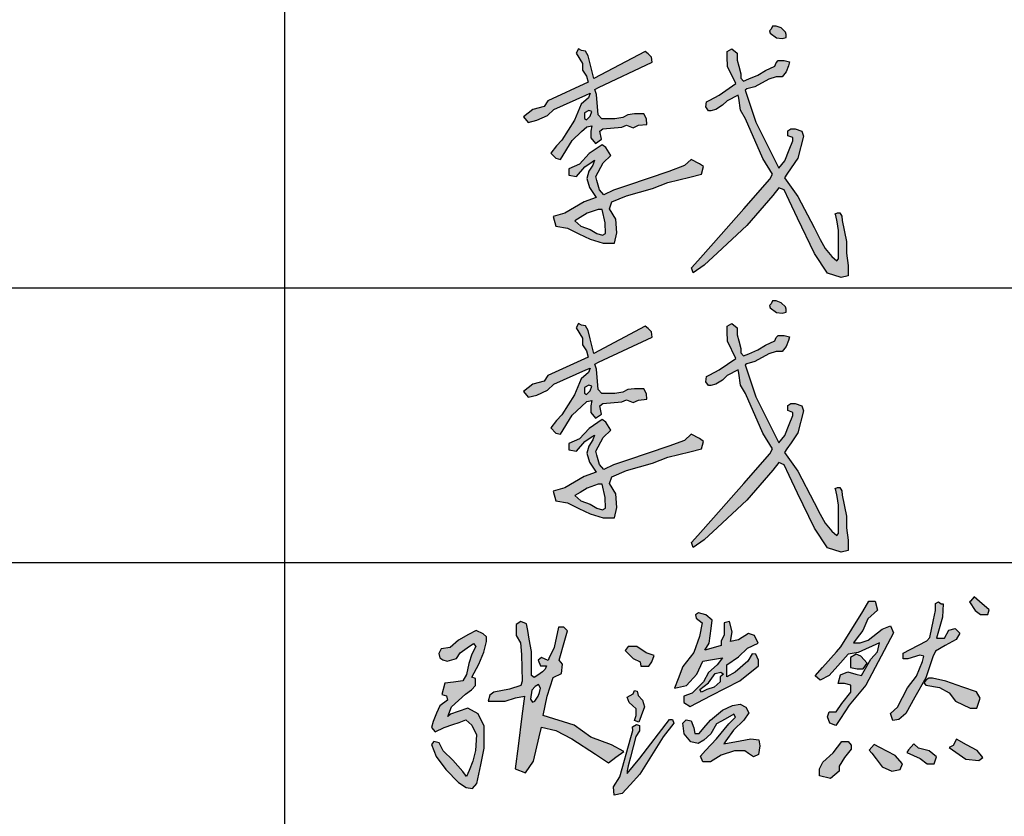
# Model space of a CAD drawing. Extents: x 339240 to 428340, y 256756 to 681278.
# Drawn here: x 409417 to 412104, y 392147 to 394322 of the extents above; entities that cross this region are included whole.
import ezdxf

# ---------------------------------------------------------------- set-up
doc = ezdxf.new("R2010")
doc.units = 0
doc.header["$LTSCALE"] = 1000
doc.layers.add('BASE-DIM', color=3, linetype='Continuous', lineweight=25)
doc.layers.add('PUB_TITLE', color=4, linetype='Continuous')
doc.layers.add('VC', color=140, linetype='Continuous')

# ---------------------------------------------------------------- blocks, each defined once
blk = doc.blocks.new('erwr')
at = {"layer": 'VC'}
h = blk.add_hatch(color=256, dxfattribs=at)
h.dxf.hatch_style = 1
h.paths.add_polyline_path([(-144911.6, 172808.5), (-144897.2, 172796.5), (-144897.2, 172777.3), (-144892.7, 172760.5), (-144887.3, 172739.9), (-144887.3, 172727.9), (-144880, 172720), (-144865.9, 172725.9), (-144841.2, 172736.2), (-144820, 172749.2), (-144794.6, 172760.5), (-144791.2, 172770.1), (-144785.7, 172775.9), (-144769.5, 172775.9), (-144754.5, 172772.2), (-144757.1, 172761.5), (-144763.7, 172745.1), (-144774.7, 172732), (-144791.2, 172732), (-144811.1, 172725.2), (-144849.5, 172704.3), (-144871.4, 172698.5), (-144875.2, 172695.4), (-144846.3, 172608.3), (-144806.2, 172527.8), (-144791.8, 172498.8), (-144783.4, 172482.1), (-144767.7, 172502.6), (-144755.7, 172532.2), (-144745.7, 172556.8), (-144745.7, 172565.7), (-144759, 172570.7), (-144759, 172584.4), (-144751.3, 172589.7), (-144739, 172589.7), (-144721.1, 172583.3), (-144716.1, 172569.5), (-144731.9, 172509.8), (-144750.1, 172482.8), (-144761.4, 172466), (-144768.2, 172456), (-144731.9, 172404.9), (-144687.7, 172319.9), (-144671.1, 172287.9), (-144657.1, 172263), (-144639.4, 172240.9), (-144625.6, 172229.1), (-144620.7, 172234.8), (-144620.7, 172270.2), (-144620.7, 172312), (-144624.9, 172335.9), (-144628.4, 172352.9), (-144629.5, 172357.9), (-144623.8, 172360.3), (-144617, 172360.3), (-144612.1, 172351.7), (-144610.6, 172339.1), (-144599.2, 172282), (-144599.2, 172250.4), (-144594.3, 172216.7), (-144594.3, 172188.6), (-144613.8, 172183.7), (-144650.7, 172195.5), (-144686.1, 172249.4), (-144732.3, 172345.5), (-144755.5, 172393.7), (-144769.5, 172422.8), (-144783.5, 172428.9), (-144800.2, 172407.8), (-144871.3, 172325.5), (-144951.5, 172251), (-144987.7, 172217.3), (-145017.7, 172196.6), (-145021.6, 172210.4), (-145004.9, 172229.3), (-144962.3, 172277.6), (-144879.6, 172371.4), (-144808.2, 172452.2), (-144800.8, 172466.3), (-144827.5, 172509.1), (-144874.8, 172617), (-144888.7, 172640.3), (-144893.2, 172673.1), (-144894.3, 172681.4), (-144924.4, 172666.2), (-144937.1, 172653.9), (-144955.6, 172642.2), (-144968.9, 172638.7), (-144975.9, 172638.7), (-144983.1, 172649.4), (-144980.7, 172663.3), (-144971.6, 172668.3), (-144946.8, 172681.8), (-144900.6, 172713.1), (-144923.8, 172759.7), (-144924.6, 172786.2), (-144924.6, 172801.1)])
h.paths.add_polyline_path([(-144807, 172851.1), (-144789.8, 172838.2), (-144774.9, 172836.5), (-144763.5, 172839.2), (-144763.5, 172847.3), (-144765.8, 172853.8), (-144776.9, 172865.1), (-144790.6, 172870.4), (-144800.6, 172870.4), (-144804.2, 172861.9), (-144808.7, 172857.6)])
h.paths.add_polyline_path([(-145257.1, 172303.9), (-145257.6, 172333.4), (-145266.2, 172369.9), (-145277, 172369.9), (-145307, 172359.1), (-145325.8, 172347.3), (-145340, 172338.4), (-145323.7, 172323.7), (-145298.5, 172314.6), (-145280.2, 172304.4), (-145265.2, 172299.6)], flags=16)
h.paths.add_polyline_path([(-145335.5, 172459.3), (-145313.5, 172486.1), (-145293.2, 172499.5), (-145286.6, 172503.8), (-145291, 172490.9), (-145302.3, 172473.8), (-145307.6, 172454), (-145300.1, 172429.9), (-145281.9, 172402), (-145315.1, 172390.2), (-145367.7, 172359.2), (-145399.3, 172350.1), (-145391.9, 172324.3), (-145360.7, 172318.3), (-145329.6, 172303.3), (-145298.9, 172288.5), (-145263.1, 172277.6), (-145232.5, 172277.6), (-145225.6, 172306), (-145228.8, 172343.5), (-145246, 172371.3), (-145239.5, 172390.1), (-145199.3, 172406.7), (-145128, 172427), (-145086.8, 172443.1), (-145026.7, 172458.1), (-144994.7, 172466.1), (-144989.7, 172486.5), (-145000.5, 172494), (-145023, 172505.8), (-145040.7, 172489.2), (-145083.5, 172473.1), (-145196.6, 172435.1), (-145234.7, 172422.3), (-145261.5, 172409.9), (-145272.8, 172423.3), (-145280.3, 172448.5), (-145283.5, 172459.3), (-145263.1, 172496.7), (-145242.2, 172516.7), (-145256.1, 172539.1), (-145265.8, 172546.1), (-145301.7, 172522), (-145327.4, 172493.6), (-145356.9, 172480.2), (-145356.9, 172463.1)])
h.paths.add_polyline_path([(-145308.3, 172614.7), (-145298.3, 172624), (-145294, 172636.9), (-145302.2, 172639.7), (-145313.9, 172633.3), (-145313.9, 172618.3)], flags=16)
h.paths.add_polyline_path([(-145275.5, 172702.4), (-145129.7, 172771.4), (-145131.4, 172785.6), (-145140.6, 172794.2), (-145148.2, 172801.1), (-145288.5, 172726.8), (-145298.4, 172766.7), (-145304, 172789.2), (-145310.9, 172801.5), (-145322.5, 172803.8), (-145330.5, 172808.1), (-145336.7, 172796.5), (-145319.2, 172768.1), (-145319.2, 172749.6), (-145308.6, 172733.4), (-145304, 172716.8), (-145414.1, 172666.3), (-145424.3, 172651), (-145454.8, 172642.5), (-145480.2, 172622.2), (-145467.9, 172607.4), (-145444, 172613), (-145415, 172626), (-145398.1, 172642.9), (-145310.3, 172681.5), (-145298.4, 172686.7), (-145302.9, 172674.2), (-145323.2, 172656.9), (-145341.2, 172613.4), (-145375.5, 172558.5), (-145390.4, 172543.5), (-145405.7, 172523.5), (-145392.4, 172509.3), (-145379.1, 172505.9), (-145347.5, 172558.1), (-145321.9, 172582.1), (-145307.7, 172595.4), (-145294.3, 172597.7), (-145297, 172583.1), (-145297, 172565.4), (-145284, 172550.1), (-145267.4, 172561.1), (-145272, 172583.7), (-145264.4, 172590), (-145212.5, 172594), (-145199.2, 172599.7), (-145181.2, 172592.7), (-145166.6, 172599.3), (-145143.6, 172601.3), (-145145, 172616.7), (-145151.9, 172630.3), (-145177.6, 172630.3), (-145195.5, 172627.9), (-145209.2, 172620.6), (-145230.8, 172617.3), (-145266.7, 172617.3), (-145276.3, 172627.9), (-145281, 172683.8), (-145286, 172696.8)])
h = blk.add_hatch(color=256, dxfattribs=at)
h.dxf.hatch_style = 1
h.paths.add_polyline_path([(-144911.6, 172058.5), (-144897.2, 172046.5), (-144897.2, 172027.3), (-144892.7, 172010.5), (-144887.3, 171989.9), (-144887.3, 171977.9), (-144880, 171970), (-144865.9, 171975.9), (-144841.2, 171986.2), (-144820, 171999.2), (-144794.6, 172010.5), (-144791.2, 172020.1), (-144785.7, 172025.9), (-144769.5, 172025.9), (-144754.5, 172022.2), (-144757.1, 172011.5), (-144763.7, 171995.1), (-144774.7, 171982), (-144791.2, 171982), (-144811.1, 171975.2), (-144849.5, 171954.3), (-144871.4, 171948.5), (-144875.2, 171945.4), (-144846.3, 171858.3), (-144806.2, 171777.8), (-144791.8, 171748.8), (-144783.4, 171732.1), (-144767.7, 171752.6), (-144755.7, 171782.2), (-144745.7, 171806.8), (-144745.7, 171815.7), (-144759, 171820.7), (-144759, 171834.4), (-144751.3, 171839.7), (-144739, 171839.7), (-144721.1, 171833.3), (-144716.1, 171819.5), (-144731.9, 171759.8), (-144750.1, 171732.8), (-144761.4, 171716), (-144768.2, 171706), (-144731.9, 171654.9), (-144687.7, 171569.9), (-144671.1, 171537.9), (-144657.1, 171513), (-144639.4, 171490.9), (-144625.6, 171479.1), (-144620.7, 171484.8), (-144620.7, 171520.2), (-144620.7, 171562), (-144624.9, 171585.9), (-144628.4, 171602.9), (-144629.5, 171607.9), (-144623.8, 171610.3), (-144617, 171610.3), (-144612.1, 171601.7), (-144610.6, 171589.2), (-144599.2, 171532), (-144599.2, 171500.4), (-144594.3, 171466.7), (-144594.3, 171438.6), (-144613.8, 171433.7), (-144650.7, 171445.5), (-144686.1, 171499.4), (-144732.3, 171595.5), (-144755.5, 171643.7), (-144769.5, 171672.8), (-144783.5, 171678.9), (-144800.2, 171657.8), (-144871.3, 171575.5), (-144951.5, 171501), (-144987.7, 171467.3), (-145017.7, 171446.6), (-145021.6, 171460.4), (-145004.9, 171479.3), (-144962.3, 171527.7), (-144879.6, 171621.4), (-144808.2, 171702.3), (-144800.8, 171716.3), (-144827.5, 171759.1), (-144874.8, 171867), (-144888.7, 171890.3), (-144893.2, 171923.1), (-144894.3, 171931.4), (-144924.4, 171916.2), (-144937.1, 171903.9), (-144955.6, 171892.2), (-144968.9, 171888.7), (-144975.9, 171888.7), (-144983.1, 171899.4), (-144980.7, 171913.3), (-144971.6, 171918.3), (-144946.8, 171931.8), (-144900.6, 171963.1), (-144923.8, 172009.7), (-144924.6, 172036.2), (-144924.6, 172051.1)])
h.paths.add_polyline_path([(-144807, 172101.1), (-144789.8, 172088.2), (-144774.9, 172086.5), (-144763.5, 172089.2), (-144763.5, 172097.3), (-144765.8, 172103.8), (-144776.9, 172115.1), (-144790.6, 172120.4), (-144800.6, 172120.4), (-144804.2, 172111.9), (-144808.7, 172107.6)])
h.paths.add_polyline_path([(-145257.1, 171553.9), (-145257.6, 171583.4), (-145266.2, 171619.9), (-145277, 171619.9), (-145307, 171609.1), (-145325.8, 171597.3), (-145340, 171588.4), (-145323.7, 171573.7), (-145298.5, 171564.6), (-145280.2, 171554.4), (-145265.2, 171549.6)], flags=16)
h.paths.add_polyline_path([(-145335.5, 171709.3), (-145313.5, 171736.1), (-145293.2, 171749.5), (-145286.6, 171753.8), (-145291, 171740.9), (-145302.3, 171723.8), (-145307.6, 171704), (-145300.1, 171679.9), (-145281.9, 171652), (-145315.1, 171640.2), (-145367.7, 171609.2), (-145399.3, 171600.1), (-145391.9, 171574.3), (-145360.7, 171568.3), (-145329.6, 171553.3), (-145298.9, 171538.5), (-145263.1, 171527.6), (-145232.5, 171527.6), (-145225.6, 171556), (-145228.8, 171593.5), (-145246, 171621.3), (-145239.5, 171640.1), (-145199.3, 171656.7), (-145128, 171677), (-145086.8, 171693.1), (-145026.7, 171708.1), (-144994.7, 171716.1), (-144989.7, 171736.5), (-145000.5, 171744), (-145023, 171755.8), (-145040.7, 171739.2), (-145083.5, 171723.1), (-145196.6, 171685.1), (-145234.7, 171672.3), (-145261.5, 171659.9), (-145272.8, 171673.3), (-145280.3, 171698.5), (-145283.5, 171709.3), (-145263.1, 171746.7), (-145242.2, 171766.7), (-145256.1, 171789.2), (-145265.8, 171796.1), (-145301.7, 171772), (-145327.4, 171743.6), (-145356.9, 171730.2), (-145356.9, 171713.1)])
h.paths.add_polyline_path([(-145308.3, 171864.7), (-145298.3, 171874), (-145294, 171886.9), (-145302.2, 171889.7), (-145313.9, 171883.3), (-145313.9, 171868.3)], flags=16)
h.paths.add_polyline_path([(-145275.5, 171952.4), (-145129.7, 172021.4), (-145131.4, 172035.6), (-145140.6, 172044.2), (-145148.2, 172051.1), (-145288.5, 171976.8), (-145298.4, 172016.8), (-145304, 172039.2), (-145310.9, 172051.5), (-145322.5, 172053.8), (-145330.5, 172058.1), (-145336.7, 172046.5), (-145319.2, 172018.1), (-145319.2, 171999.6), (-145308.6, 171983.4), (-145304, 171966.8), (-145414.1, 171916.3), (-145424.3, 171901), (-145454.8, 171892.5), (-145480.2, 171872.2), (-145467.9, 171857.4), (-145444, 171863), (-145415, 171876), (-145398.1, 171892.9), (-145310.3, 171931.5), (-145298.4, 171936.7), (-145302.9, 171924.2), (-145323.2, 171906.9), (-145341.2, 171863.4), (-145375.5, 171808.5), (-145390.4, 171793.5), (-145405.7, 171773.6), (-145392.4, 171759.3), (-145379.1, 171755.9), (-145347.5, 171808.1), (-145321.9, 171832.1), (-145307.7, 171845.4), (-145294.3, 171847.7), (-145297, 171833.1), (-145297, 171815.4), (-145284, 171800.1), (-145267.4, 171811.1), (-145272, 171833.7), (-145264.4, 171840), (-145212.5, 171844), (-145199.2, 171849.7), (-145181.2, 171842.7), (-145166.6, 171849.3), (-145143.6, 171851.3), (-145145, 171866.7), (-145151.9, 171880.3), (-145177.6, 171880.3), (-145195.5, 171877.9), (-145209.2, 171870.6), (-145230.8, 171867.3), (-145266.7, 171867.3), (-145276.3, 171877.9), (-145281, 171933.8), (-145286, 171946.8)])
h = blk.add_hatch(color=256, dxfattribs=at)
h.dxf.hatch_style = 1
h.paths.add_polyline_path([(-144542.8, 171131.3), (-144560.3, 171149.7), (-144572.9, 171155.5), (-144587.7, 171146.1), (-144587.7, 171132.2), (-144587.7, 171119.2), (-144569.7, 171115.2), (-144553.9, 171115.7)], flags=17)
h.paths.add_polyline_path([(-144470.3, 171213.7), (-144546.2, 171070.6), (-144591.3, 171016.2), (-144615.7, 170979.7), (-144628.1, 170961), (-144644.3, 170966.8), (-144650.8, 170984.7), (-144646.5, 170998.3), (-144627.1, 170998.3), (-144612.1, 171021.2), (-144587.1, 171052), (-144587.1, 171070.6), (-144604.9, 171075.6), (-144621.4, 171075.6), (-144615.7, 171099.2), (-144595.6, 171107), (-144573.4, 171101.3), (-144557.8, 171097.3), (-144532.6, 171142.1), (-144514, 171162.1), (-144509, 171186.5), (-144567, 171160), (-144594.9, 171155.7), (-144622.8, 171123.5), (-144645.9, 171096.9), (-144670.8, 171084.1), (-144684.4, 171096.3), (-144664.1, 171119.1), (-144626.1, 171161.6), (-144614.1, 171175.1), (-144554.8, 171272.3), (-144538, 171299.9), (-144521.2, 171299.9), (-144514.7, 171275.9), (-144540.5, 171251.6), (-144554.8, 171220.1), (-144572.7, 171196.5), (-144580.2, 171186.7), (-144562, 171186.7), (-144539.8, 171193.6), (-144501.8, 171223.7), (-144478.9, 171233)])
h.paths.add_polyline_path([(-144382.9, 171070.8), (-144345.4, 171064.4), (-144319.2, 171049.6), (-144301.5, 171027.6), (-144261.9, 171007.8), (-144243.5, 171007.8), (-144234.3, 171035.4), (-144244.2, 171053.1), (-144281.7, 171065.8), (-144327.9, 171081.5), (-144364.6, 171089.9), (-144374.6, 171089.9), (-144381.8, 171085.9), (-144387.8, 171077.3)])
h.paths.add_polyline_path([(-144335.4, 171293.1), (-144336.8, 171256.5), (-144349.5, 171212.1), (-144353.2, 171199.4), (-144331.2, 171199.4), (-144319.9, 171221.2), (-144302.3, 171225.4), (-144289.6, 171212.8), (-144299.5, 171195.9), (-144329.8, 171178.9), (-144356.5, 171164), (-144363.6, 171148.7), (-144382.7, 171090.8), (-144412.1, 171038), (-144437, 170993.2), (-144456.3, 170977.1), (-144472.2, 170974.4), (-144479.2, 170993.4), (-144459.4, 171011.1), (-144432.4, 171063.6), (-144408.1, 171095.8), (-144391.3, 171135.1), (-144388.3, 171150.5), (-144399.1, 171152.7), (-144432, 171142.6), (-144444.8, 171142.6), (-144444.8, 171158.5), (-144424.9, 171168.6), (-144380, 171191.6), (-144371.5, 171201), (-144361.3, 171249.1), (-144355.9, 171274.8), (-144355.9, 171294.1), (-144347.6, 171298.6), (-144340.6, 171292.8)])
h.paths.add_polyline_path([(-144263, 171298.8), (-144247.7, 171274.8), (-144233.2, 171263.4), (-144213.5, 171263.4), (-144209.6, 171276.5), (-144236.3, 171299.7), (-144250.7, 171312.2), (-144260.9, 171300.4)])
h.paths.add_polyline_path([(-144319.1, 170900.8), (-144273.3, 170868.9), (-144238, 170864.8), (-144226.9, 170873.8), (-144242.3, 170892.7), (-144271.3, 170908.4), (-144298.7, 170923.2), (-144308, 170906.2)])
h.paths.add_polyline_path([(-144434.1, 170886.9), (-144398.1, 170870.3), (-144378.7, 170855.8), (-144360, 170855.8), (-144353.7, 170875.2), (-144373.8, 170891.8), (-144402.9, 170898.7), (-144415.4, 170910.5), (-144430.2, 170894.8)])
h.paths.add_polyline_path([(-144529.8, 170884.9), (-144518, 170869.6), (-144501.5, 170848.2), (-144475.7, 170836.4), (-144452.9, 170840.5), (-144445.9, 170855.8), (-144466, 170878.6), (-144507.6, 170900.8), (-144523.4, 170909.2), (-144536.7, 170893.9)])
h.paths.add_polyline_path([(-144585.9, 170895.9), (-144604.6, 170873.8), (-144619.2, 170850.2), (-144619.2, 170835.7), (-144642.7, 170816.3), (-144672.5, 170823.2), (-144672.5, 170842.6), (-144663.5, 170860.6), (-144635.8, 170886.2), (-144611.5, 170916.7), (-144594.2, 170916.7), (-144585.9, 170907)])
h.paths.add_polyline_path([(-145023.1, 170973.3), (-145015.9, 170954.7), (-145012.9, 170938.8), (-145001.3, 170938.8), (-144988.7, 170954.7), (-144969.8, 170974.9), (-144937.2, 171002.6), (-144910, 171015), (-144889.5, 171019), (-144873.6, 171011.2), (-144865.8, 170995.3), (-144879.3, 170974.9), (-144907.6, 170948.2), (-144928.3, 170918.5), (-144933.7, 170910.8), (-144889, 170919.1), (-144860, 170924.5), (-144837.8, 170921.5), (-144835.6, 170905.4), (-144839.1, 170881.9), (-144852.6, 170874.9), (-144866.9, 170884.6), (-144876.5, 170891.2), (-144904.6, 170891.2), (-144940.7, 170879.8), (-144969.8, 170861.5), (-144990.8, 170861.5), (-144997.8, 170877.1), (-144983.8, 170892.2), (-144954.2, 170924), (-144920.2, 170965.4), (-144901.9, 170983.7), (-144906.5, 170991.8), (-144930.4, 170978.2), (-144953.9, 170964.9), (-144969, 170937.7), (-144988.4, 170920.7), (-145003.5, 170911.8), (-145024.2, 170916.1), (-145041.7, 170937.7), (-145046, 170967), (-145036.9, 170976.4)])
h.paths.add_polyline_path([(-144943.4, 171079.8), (-144960, 171065.6), (-144979.8, 171059.5), (-144994.8, 171051.4), (-144998.9, 171059.1), (-144975.8, 171076.9), (-144957.3, 171102.8), (-144941.5, 171106.1), (-144934.3, 171101.2), (-144943.7, 171094)], flags=16)
h.paths.add_polyline_path([(-145009.2, 171254.2), (-144993, 171241.4), (-145000.4, 171203.7), (-145015.9, 171159.9), (-145045.6, 171121.5), (-145058.4, 171088.4), (-145068.2, 171063.1), (-145035.5, 171070.2), (-145007.8, 171100.6), (-144991, 171136.3), (-144964.7, 171141), (-144937.8, 171145.8), (-144951.8, 171126.8), (-144975.4, 171105.3), (-144988.9, 171080.3), (-145011.2, 171058.1), (-145020.6, 171048.7), (-145042.9, 171041.3), (-145042.9, 171023.7), (-145025.4, 171012.9), (-144968, 171042.6), (-144890.3, 171082.8), (-144839, 171123.4), (-144839, 171139.5), (-144846.4, 171155.1), (-144856.4, 171156.7), (-144868.5, 171136.3), (-144903, 171106.5), (-144926, 171093.6), (-144926, 171126.1), (-144893.5, 171148.4), (-144869.1, 171172.1), (-144840, 171185.7), (-144849.8, 171206.6), (-144866.4, 171212), (-144893.5, 171194.4), (-144915.2, 171189.7), (-144911.1, 171216.1), (-144917.9, 171244.5), (-144933, 171240.9), (-144933, 171208), (-144940.9, 171191.1), (-144940.9, 171178.9), (-144962.6, 171172.8), (-144985.2, 171166.4), (-144973.4, 171185.7), (-144968.5, 171225.9), (-144965.7, 171248.8), (-144982.5, 171263.2), (-145003.3, 171268.7), (-145010.9, 171262.8)])
h.paths.add_polyline_path([(-145183, 170956.7), (-145172.5, 170963.8), (-145164.1, 170960.9), (-145164.1, 170946.2), (-145174.2, 170931.1), (-145188.5, 170874.4), (-145194.5, 170850.7), (-145197.9, 170837.1), (-145197.9, 170829.9), (-145163.3, 170871.5), (-145082.2, 170977.3), (-145074.2, 170977.3), (-145070.4, 170966.8), (-145099.4, 170929.4), (-145162.9, 170827.8), (-145189.8, 170798.8), (-145211.6, 170775.3), (-145232.6, 170770.7), (-145234.7, 170793.4), (-145217.5, 170821.1), (-145187.7, 170928.1), (-145182.5, 170946.7)])
h.paths.add_polyline_path([(-145170.4, 171054.7), (-145167.1, 171042.5), (-145155.7, 171029.9), (-145150.3, 171011.8), (-145159.5, 170987.1), (-145166, 170969.7), (-145178, 170974.2), (-145172.6, 170988.4), (-145172.6, 171006), (-145183, 171015.2), (-145192.5, 171023.6), (-145197.3, 171038.3), (-145181.4, 171047.5), (-145177.6, 171056.4)])
h.paths.add_polyline_path([(-145202.8, 171165.3), (-145181.4, 171143.8), (-145162.5, 171135), (-145160, 171122.8), (-145138.5, 171122.8), (-145130.1, 171134.2), (-145124.3, 171152.2), (-145145.8, 171159.3), (-145170.9, 171176.2), (-145195.2, 171176.2)])
h.paths.add_polyline_path([(-145449.9, 171027.3), (-145440.5, 171040.7), (-145437.2, 171051.3), (-145433.7, 171062.7), (-145439.7, 171072.8), (-145448.9, 171067.3), (-145457.9, 171057.1), (-145461.2, 171032.3), (-145456.2, 171024.7)], flags=16)
h.paths.add_polyline_path([(-145576.6, 171027), (-145530.5, 171027), (-145502.4, 171036.6), (-145478, 171041.1), (-145484.8, 170986.6), (-145495.1, 170904.1), (-145502.8, 170842.8), (-145474.6, 170831.9), (-145453, 170863.6), (-145437.7, 170930.3), (-145431.7, 170956.2), (-145392.6, 170947.2), (-145348.4, 170924.1), (-145283.8, 170882.1), (-145248.3, 170859), (-145228.4, 170873.9), (-145206.8, 170890.1), (-145240.7, 170907.7), (-145297.1, 170929.2), (-145342.3, 170962), (-145426.4, 170987.7), (-145416.1, 171040.9), (-145399.7, 171092.2), (-145377.1, 171102.5), (-145374.3, 171127.9), (-145382.8, 171138.8), (-145367.5, 171193.6), (-145360.3, 171219.2), (-145370.3, 171229.4), (-145385.2, 171229.4), (-145396.5, 171173.9), (-145411, 171143.3), (-145413.6, 171137.8), (-145431.1, 171146.1), (-145440.3, 171138.9), (-145434.3, 171124), (-145417.4, 171124), (-145421.4, 171114.3), (-145428.3, 171107.1), (-145441.6, 171098.2), (-145451, 171091.9), (-145458.9, 171097.4), (-145458.9, 171137.3), (-145458.9, 171162.6), (-145464.9, 171196.8), (-145469, 171219.9), (-145472.3, 171238.6), (-145487.5, 171244.7), (-145500.3, 171236.7), (-145500.3, 171206.9), (-145488.7, 171186.4), (-145486.3, 171155), (-145484.3, 171081.9), (-145488.2, 171069.6), (-145519.1, 171060), (-145561.7, 171052.2), (-145572.7, 171043.2)])
h.paths.add_polyline_path([(-145700.4, 171139.7), (-145688.9, 171136.7), (-145663, 171143.8), (-145653.4, 171159), (-145634.3, 171172.5), (-145616.6, 171185), (-145610.4, 171176.2), (-145621.1, 171155.4), (-145629.5, 171130.3), (-145636.2, 171099.6), (-145645.8, 171082.5), (-145671.3, 171079.3), (-145695, 171076.3), (-145702.9, 171045.2), (-145690.9, 171042.2), (-145687.7, 171029.7), (-145708.9, 171014.6), (-145717.6, 170994.2), (-145727.2, 170972), (-145731.2, 170955.1), (-145721.2, 170943.9), (-145696.9, 170955.1), (-145673, 170963.5), (-145656, 170969.4), (-145637.5, 170975.9), (-145621.1, 170961.9), (-145608.8, 170935.6), (-145611.9, 170892.9), (-145619.1, 170863), (-145629.1, 170838.2), (-145635.7, 170821.8), (-145646.3, 170835.5), (-145673.4, 170866.5), (-145699.7, 170891.7), (-145710.4, 170913.2), (-145725.2, 170917.2), (-145731.2, 170908.8), (-145718.4, 170876.5), (-145692.5, 170841), (-145657.8, 170805.6), (-145637.1, 170791.2), (-145619.5, 170788.4), (-145607.6, 170802.8), (-145597.2, 170853), (-145587.6, 170899.2), (-145587.6, 170959.1), (-145604.4, 170993), (-145632.7, 171007.7), (-145658.6, 170998.9), (-145679.6, 170991.8), (-145686.9, 170985.8), (-145676.6, 171012.1), (-145638.7, 171046.5), (-145622.3, 171058), (-145611.1, 171069.6), (-145611.1, 171088.7), (-145621.1, 171093.1), (-145602, 171128.3), (-145588.4, 171161), (-145581.6, 171190.1), (-145581.6, 171203.2), (-145590.8, 171211.2), (-145609.9, 171220.3), (-145630.7, 171208.8), (-145658.3, 171193.4), (-145680.9, 171173.3), (-145704.9, 171170.1), (-145711.6, 171157), (-145708.8, 171145.4)])
at = {"layer": 'PUB_TITLE'}
for p, q in [((-146131.6, 166905, 707827.4), (-146131.6, 174405, 707827.4)), ((-143731.6, 172155, 707827.4), (-151131.6, 172155, 707827.4)), ((-143731.6, 171405, 707827.4), (-151131.6, 171405, 707827.4))]:
    blk.add_line(p, q, dxfattribs=at)
at = {"layer": 'VC'}
for points in [[(-144807, 172851.1), (-144789.8, 172838.2), (-144774.9, 172836.5), (-144763.5, 172839.2), (-144763.5, 172847.3), (-144765.8, 172853.8), (-144776.9, 172865.1), (-144790.6, 172870.4), (-144800.6, 172870.4), (-144804.2, 172861.9), (-144808.7, 172857.6)], [(-145275.5, 172702.4), (-145129.7, 172771.4), (-145131.4, 172785.6), (-145140.6, 172794.2), (-145148.2, 172801.1), (-145288.5, 172726.8), (-145298.4, 172766.7), (-145304, 172789.2), (-145310.9, 172801.5), (-145322.5, 172803.8), (-145330.5, 172808.1), (-145336.7, 172796.5), (-145319.2, 172768.1), (-145319.2, 172749.6), (-145308.6, 172733.4), (-145304, 172716.8), (-145414.1, 172666.3), (-145424.3, 172651), (-145454.8, 172642.5), (-145480.2, 172622.2), (-145467.9, 172607.4), (-145444, 172613), (-145415, 172626), (-145398.1, 172642.9), (-145310.3, 172681.5), (-145298.4, 172686.7), (-145302.9, 172674.2), (-145323.2, 172656.9), (-145341.2, 172613.4), (-145375.5, 172558.5), (-145390.4, 172543.5), (-145405.7, 172523.5), (-145392.4, 172509.3), (-145379.1, 172505.9), (-145347.5, 172558.1), (-145321.9, 172582.1), (-145307.7, 172595.4), (-145294.3, 172597.7), (-145297, 172583.1), (-145297, 172565.4), (-145284, 172550.1), (-145267.4, 172561.1), (-145272, 172583.7), (-145264.4, 172590), (-145212.5, 172594), (-145199.2, 172599.7), (-145181.2, 172592.7), (-145166.6, 172599.3), (-145143.6, 172601.3), (-145145, 172616.7), (-145151.9, 172630.3), (-145177.6, 172630.3), (-145195.5, 172627.9), (-145209.2, 172620.6), (-145230.8, 172617.3), (-145266.7, 172617.3), (-145276.3, 172627.9), (-145281, 172683.8), (-145286, 172696.8)], [(-144911.6, 172808.5), (-144897.2, 172796.5), (-144897.2, 172777.3), (-144892.7, 172760.5), (-144887.3, 172739.9), (-144887.3, 172727.9), (-144880, 172720), (-144865.9, 172725.9), (-144841.2, 172736.2), (-144820, 172749.2), (-144794.6, 172760.5), (-144791.2, 172770.1), (-144785.7, 172775.9), (-144769.5, 172775.9), (-144754.5, 172772.2), (-144757.1, 172761.5), (-144763.7, 172745.1), (-144774.7, 172732), (-144791.2, 172732), (-144811.1, 172725.2), (-144849.5, 172704.3), (-144871.4, 172698.5), (-144875.2, 172695.4), (-144846.3, 172608.3), (-144806.2, 172527.8), (-144791.8, 172498.8), (-144783.4, 172482.1), (-144767.7, 172502.6), (-144755.7, 172532.2), (-144745.7, 172556.8), (-144745.7, 172565.7), (-144759, 172570.7), (-144759, 172584.4), (-144751.3, 172589.7), (-144739, 172589.7), (-144721.1, 172583.3), (-144716.1, 172569.5), (-144731.9, 172509.8), (-144750.1, 172482.8), (-144761.4, 172466), (-144768.2, 172456), (-144731.9, 172404.9), (-144687.7, 172319.9), (-144671.1, 172287.9), (-144657.1, 172263), (-144639.4, 172240.9), (-144625.6, 172229.1), (-144620.7, 172234.8), (-144620.7, 172270.2), (-144620.7, 172312), (-144624.9, 172335.9), (-144628.4, 172352.9), (-144629.5, 172357.9), (-144623.8, 172360.3), (-144617, 172360.3), (-144612.1, 172351.7), (-144610.6, 172339.1), (-144599.2, 172282), (-144599.2, 172250.4), (-144594.3, 172216.7), (-144594.3, 172188.6), (-144613.8, 172183.7), (-144650.7, 172195.5), (-144686.1, 172249.4), (-144732.3, 172345.5), (-144755.5, 172393.7), (-144769.5, 172422.8), (-144783.5, 172428.9), (-144800.2, 172407.8), (-144871.3, 172325.5), (-144951.5, 172251), (-144987.7, 172217.3), (-145017.7, 172196.6), (-145021.6, 172210.4), (-145004.9, 172229.3), (-144962.3, 172277.6), (-144879.6, 172371.4), (-144808.2, 172452.2), (-144800.8, 172466.3), (-144827.5, 172509.1), (-144874.8, 172617), (-144888.7, 172640.3), (-144893.2, 172673.1), (-144894.3, 172681.4), (-144924.4, 172666.2), (-144937.1, 172653.9), (-144955.6, 172642.2), (-144968.9, 172638.7), (-144975.9, 172638.7), (-144983.1, 172649.4), (-144980.7, 172663.3), (-144971.6, 172668.3), (-144946.8, 172681.8), (-144900.6, 172713.1), (-144923.8, 172759.7), (-144924.6, 172786.2), (-144924.6, 172801.1)], [(-145335.5, 172459.3), (-145313.5, 172486.1), (-145293.2, 172499.5), (-145286.6, 172503.8), (-145291, 172490.9), (-145302.3, 172473.8), (-145307.6, 172454), (-145300.1, 172429.9), (-145281.9, 172402), (-145315.1, 172390.2), (-145367.7, 172359.2), (-145399.3, 172350.1), (-145391.9, 172324.3), (-145360.7, 172318.3), (-145329.6, 172303.3), (-145298.9, 172288.5), (-145263.1, 172277.6), (-145232.5, 172277.6), (-145225.6, 172306), (-145228.8, 172343.5), (-145246, 172371.3), (-145239.5, 172390.1), (-145199.3, 172406.7), (-145128, 172427), (-145086.8, 172443.1), (-145026.7, 172458.1), (-144994.7, 172466.1), (-144989.7, 172486.5), (-145000.5, 172494), (-145023, 172505.8), (-145040.7, 172489.2), (-145083.5, 172473.1), (-145196.6, 172435.1), (-145234.7, 172422.3), (-145261.5, 172409.9), (-145272.8, 172423.3), (-145280.3, 172448.5), (-145283.5, 172459.3), (-145263.1, 172496.7), (-145242.2, 172516.7), (-145256.1, 172539.1), (-145265.8, 172546.1), (-145301.7, 172522), (-145327.4, 172493.6), (-145356.9, 172480.2), (-145356.9, 172463.1)], [(-145257.1, 172303.9), (-145257.6, 172333.4), (-145266.2, 172369.9), (-145277, 172369.9), (-145307, 172359.1), (-145325.8, 172347.3), (-145340, 172338.4), (-145323.7, 172323.7), (-145298.5, 172314.6), (-145280.2, 172304.4), (-145265.2, 172299.6)], [(-144470.3, 171213.7), (-144546.2, 171070.6), (-144591.3, 171016.2), (-144615.7, 170979.7), (-144628.1, 170961), (-144644.3, 170966.8), (-144650.8, 170984.7), (-144646.5, 170998.3), (-144627.1, 170998.3), (-144612.1, 171021.2), (-144587.1, 171052), (-144587.1, 171070.6), (-144604.9, 171075.6), (-144621.4, 171075.6), (-144615.7, 171099.2), (-144595.6, 171107), (-144573.4, 171101.3), (-144557.8, 171097.3), (-144532.6, 171142.1), (-144514, 171162.1), (-144509, 171186.5), (-144567, 171160), (-144594.9, 171155.7), (-144622.8, 171123.5), (-144645.9, 171096.9), (-144670.8, 171084.1), (-144684.4, 171096.3), (-144664.1, 171119.1), (-144626.1, 171161.6), (-144614.1, 171175.1), (-144554.8, 171272.3), (-144538, 171299.9), (-144521.2, 171299.9), (-144514.7, 171275.9), (-144540.5, 171251.6), (-144554.8, 171220.1), (-144572.7, 171196.5), (-144580.2, 171186.7), (-144562, 171186.7), (-144539.8, 171193.6), (-144501.8, 171223.7), (-144478.9, 171233)], [(-144335.4, 171293.1), (-144336.8, 171256.5), (-144349.5, 171212.1), (-144353.2, 171199.4), (-144331.2, 171199.4), (-144319.9, 171221.2), (-144302.3, 171225.4), (-144289.6, 171212.8), (-144299.5, 171195.9), (-144329.8, 171178.9), (-144356.5, 171164), (-144363.6, 171148.7), (-144382.7, 171090.8), (-144412.1, 171038), (-144437, 170993.2), (-144456.3, 170977.1), (-144472.2, 170974.4), (-144479.2, 170993.4), (-144459.4, 171011.1), (-144432.4, 171063.6), (-144408.1, 171095.8), (-144391.3, 171135.1), (-144388.3, 171150.5), (-144399.1, 171152.7), (-144432, 171142.6), (-144444.8, 171142.6), (-144444.8, 171158.5), (-144424.9, 171168.6), (-144380, 171191.6), (-144371.5, 171201), (-144361.3, 171249.1), (-144355.9, 171274.8), (-144355.9, 171294.1), (-144347.6, 171298.6), (-144340.6, 171292.8)], [(-144263, 171298.8), (-144247.7, 171274.8), (-144233.2, 171263.4), (-144213.5, 171263.4), (-144209.6, 171276.5), (-144236.3, 171299.7), (-144250.7, 171312.2), (-144260.9, 171300.4)], [(-145576.6, 171027), (-145530.5, 171027), (-145502.4, 171036.6), (-145478, 171041.1), (-145484.8, 170986.6), (-145495.1, 170904.1), (-145502.8, 170842.8), (-145474.6, 170831.9), (-145453, 170863.6), (-145437.7, 170930.3), (-145431.7, 170956.2), (-145392.6, 170947.2), (-145348.4, 170924.1), (-145283.8, 170882.1), (-145248.3, 170859), (-145228.4, 170873.9), (-145206.8, 170890.1), (-145240.7, 170907.7), (-145297.1, 170929.2), (-145342.3, 170962), (-145426.4, 170987.7), (-145416.1, 171040.9), (-145399.7, 171092.2), (-145377.1, 171102.5), (-145374.3, 171127.9), (-145382.8, 171138.8), (-145367.5, 171193.6), (-145360.3, 171219.2), (-145370.3, 171229.4), (-145385.2, 171229.4), (-145396.5, 171173.9), (-145411, 171143.3), (-145413.6, 171137.8), (-145431.1, 171146.1), (-145440.3, 171138.9), (-145434.3, 171124), (-145417.4, 171124), (-145421.4, 171114.3), (-145428.3, 171107.1), (-145441.6, 171098.2), (-145451, 171091.9), (-145458.9, 171097.4), (-145458.9, 171137.3), (-145458.9, 171162.6), (-145464.9, 171196.8), (-145469, 171219.9), (-145472.3, 171238.6), (-145487.5, 171244.7), (-145500.3, 171236.7), (-145500.3, 171206.9), (-145488.7, 171186.4), (-145486.3, 171155), (-145484.3, 171081.9), (-145488.2, 171069.6), (-145519.1, 171060), (-145561.7, 171052.2), (-145572.7, 171043.2)], [(-145009.2, 171254.2), (-144993, 171241.4), (-145000.4, 171203.7), (-145015.9, 171159.9), (-145045.6, 171121.5), (-145058.4, 171088.4), (-145068.2, 171063.1), (-145035.5, 171070.2), (-145007.8, 171100.6), (-144991, 171136.3), (-144964.7, 171141), (-144937.8, 171145.8), (-144951.8, 171126.8), (-144975.4, 171105.3), (-144988.9, 171080.3), (-145011.2, 171058.1), (-145020.6, 171048.7), (-145042.9, 171041.3), (-145042.9, 171023.7), (-145025.4, 171012.9), (-144968, 171042.6), (-144890.3, 171082.8), (-144839, 171123.4), (-144839, 171139.5), (-144846.4, 171155.1), (-144856.4, 171156.7), (-144868.5, 171136.3), (-144903, 171106.5), (-144926, 171093.6), (-144926, 171126.1), (-144893.5, 171148.4), (-144869.1, 171172.1), (-144840, 171185.7), (-144849.8, 171206.6), (-144866.4, 171212), (-144893.5, 171194.4), (-144915.2, 171189.7), (-144911.1, 171216.1), (-144917.9, 171244.5), (-144933, 171240.9), (-144933, 171208), (-144940.9, 171191.1), (-144940.9, 171178.9), (-144962.6, 171172.8), (-144985.2, 171166.4), (-144973.4, 171185.7), (-144968.5, 171225.9), (-144965.7, 171248.8), (-144982.5, 171263.2), (-145003.3, 171268.7), (-145010.9, 171262.8)], [(-145700.4, 171139.7), (-145688.9, 171136.7), (-145663, 171143.8), (-145653.4, 171159), (-145634.3, 171172.5), (-145616.6, 171185), (-145610.4, 171176.2), (-145621.1, 171155.4), (-145629.5, 171130.3), (-145636.2, 171099.6), (-145645.8, 171082.5), (-145671.3, 171079.3), (-145695, 171076.3), (-145702.9, 171045.2), (-145690.9, 171042.2), (-145687.7, 171029.7), (-145708.9, 171014.6), (-145717.6, 170994.2), (-145727.2, 170972), (-145731.2, 170955.1), (-145721.2, 170943.9), (-145696.9, 170955.1), (-145673, 170963.5), (-145656, 170969.4), (-145637.5, 170975.9), (-145621.1, 170961.9), (-145608.8, 170935.6), (-145611.9, 170892.9), (-145619.1, 170863), (-145629.1, 170838.2), (-145635.7, 170821.8), (-145646.3, 170835.5), (-145673.4, 170866.5), (-145699.7, 170891.7), (-145710.4, 170913.2), (-145725.2, 170917.2), (-145731.2, 170908.8), (-145718.4, 170876.5), (-145692.5, 170841), (-145657.8, 170805.6), (-145637.1, 170791.2), (-145619.5, 170788.4), (-145607.6, 170802.8), (-145597.2, 170853), (-145587.6, 170899.2), (-145587.6, 170959.1), (-145604.4, 170993), (-145632.7, 171007.7), (-145658.6, 170998.9), (-145679.6, 170991.8), (-145686.9, 170985.8), (-145676.6, 171012.1), (-145638.7, 171046.5), (-145622.3, 171058), (-145611.1, 171069.6), (-145611.1, 171088.7), (-145621.1, 171093.1), (-145602, 171128.3), (-145588.4, 171161), (-145581.6, 171190.1), (-145581.6, 171203.2), (-145590.8, 171211.2), (-145609.9, 171220.3), (-145630.7, 171208.8), (-145658.3, 171193.4), (-145680.9, 171173.3), (-145704.9, 171170.1), (-145711.6, 171157), (-145708.8, 171145.4)], [(-145202.8, 171165.3), (-145181.4, 171143.8), (-145162.5, 171135), (-145160, 171122.8), (-145138.5, 171122.8), (-145130.1, 171134.2), (-145124.3, 171152.2), (-145145.8, 171159.3), (-145170.9, 171176.2), (-145195.2, 171176.2)], [(-144542.8, 171131.3), (-144560.3, 171149.7), (-144572.9, 171155.5), (-144587.7, 171146.1), (-144587.7, 171132.2), (-144587.7, 171119.2), (-144569.7, 171115.2), (-144553.9, 171115.7)], [(-144943.4, 171079.8), (-144960, 171065.6), (-144979.8, 171059.5), (-144994.8, 171051.4), (-144998.9, 171059.1), (-144975.8, 171076.9), (-144957.3, 171102.8), (-144941.5, 171106.1), (-144934.3, 171101.2), (-144943.7, 171094)], [(-144382.9, 171070.8), (-144345.4, 171064.4), (-144319.2, 171049.6), (-144301.5, 171027.6), (-144261.9, 171007.8), (-144243.5, 171007.8), (-144234.3, 171035.4), (-144244.2, 171053.1), (-144281.7, 171065.8), (-144327.9, 171081.5), (-144364.6, 171089.9), (-144374.6, 171089.9), (-144381.8, 171085.9), (-144387.8, 171077.3)], [(-145449.9, 171027.3), (-145440.5, 171040.7), (-145437.2, 171051.3), (-145433.7, 171062.7), (-145439.7, 171072.8), (-145448.9, 171067.3), (-145457.9, 171057.1), (-145461.2, 171032.3), (-145456.2, 171024.7)], [(-145170.4, 171054.7), (-145167.1, 171042.5), (-145155.7, 171029.9), (-145150.3, 171011.8), (-145159.5, 170987.1), (-145166, 170969.7), (-145178, 170974.2), (-145172.6, 170988.4), (-145172.6, 171006), (-145183, 171015.2), (-145192.5, 171023.6), (-145197.3, 171038.3), (-145181.4, 171047.5), (-145177.6, 171056.4)], [(-145023.1, 170973.3), (-145015.9, 170954.7), (-145012.9, 170938.8), (-145001.3, 170938.8), (-144988.7, 170954.7), (-144969.8, 170974.9), (-144937.2, 171002.6), (-144910, 171015), (-144889.5, 171019), (-144873.6, 171011.2), (-144865.8, 170995.3), (-144879.3, 170974.9), (-144907.6, 170948.2), (-144928.3, 170918.5), (-144933.7, 170910.8), (-144889, 170919.1), (-144860, 170924.5), (-144837.8, 170921.5), (-144835.6, 170905.4), (-144839.1, 170881.9), (-144852.6, 170874.9), (-144866.9, 170884.6), (-144876.5, 170891.2), (-144904.6, 170891.2), (-144940.7, 170879.8), (-144969.8, 170861.5), (-144990.8, 170861.5), (-144997.8, 170877.1), (-144983.8, 170892.2), (-144954.2, 170924), (-144920.2, 170965.4), (-144901.9, 170983.7), (-144906.5, 170991.8), (-144930.4, 170978.2), (-144953.9, 170964.9), (-144969, 170937.7), (-144988.4, 170920.7), (-145003.5, 170911.8), (-145024.2, 170916.1), (-145041.7, 170937.7), (-145046, 170967), (-145036.9, 170976.4)], [(-145183, 170956.7), (-145172.5, 170963.8), (-145164.1, 170960.9), (-145164.1, 170946.2), (-145174.2, 170931.1), (-145188.5, 170874.4), (-145194.5, 170850.7), (-145197.9, 170837.1), (-145197.9, 170829.9), (-145163.3, 170871.5), (-145082.2, 170977.3), (-145074.2, 170977.3), (-145070.4, 170966.8), (-145099.4, 170929.4), (-145162.9, 170827.8), (-145189.8, 170798.8), (-145211.6, 170775.3), (-145232.6, 170770.7), (-145234.7, 170793.4), (-145217.5, 170821.1), (-145187.7, 170928.1), (-145182.5, 170946.7)], [(-144319.1, 170900.8), (-144273.3, 170868.9), (-144238, 170864.8), (-144226.9, 170873.8), (-144242.3, 170892.7), (-144271.3, 170908.4), (-144298.7, 170923.2), (-144308, 170906.2)], [(-144585.9, 170895.9), (-144604.6, 170873.8), (-144619.2, 170850.2), (-144619.2, 170835.7), (-144642.7, 170816.3), (-144672.5, 170823.2), (-144672.5, 170842.6), (-144663.5, 170860.6), (-144635.8, 170886.2), (-144611.5, 170916.7), (-144594.2, 170916.7), (-144585.9, 170907)], [(-144529.8, 170884.9), (-144518, 170869.6), (-144501.5, 170848.2), (-144475.7, 170836.4), (-144452.9, 170840.5), (-144445.9, 170855.8), (-144466, 170878.6), (-144507.6, 170900.8), (-144523.4, 170909.2), (-144536.7, 170893.9)], [(-144434.1, 170886.9), (-144398.1, 170870.3), (-144378.7, 170855.8), (-144360, 170855.8), (-144353.7, 170875.2), (-144373.8, 170891.8), (-144402.9, 170898.7), (-144415.4, 170910.5), (-144430.2, 170894.8)]]:
    blk.add_lwpolyline(points, close=True, dxfattribs=at)
blk.add_lwpolyline([(-145308.3, 172614.7), (-145298.3, 172624), (-145294, 172636.9), (-145302.2, 172639.7), (-145313.9, 172633.3), (-145313.9, 172618.3), (-145308.3, 172614.7)], dxfattribs=at)
at = {"layer": 'VC', "elevation": 0}
for points in [[(-144807, 172101.1), (-144789.8, 172088.2), (-144774.9, 172086.5), (-144763.5, 172089.2), (-144763.5, 172097.3), (-144765.8, 172103.8), (-144776.9, 172115.1), (-144790.6, 172120.4), (-144800.6, 172120.4), (-144804.2, 172111.9), (-144808.7, 172107.6)], [(-145275.5, 171952.4), (-145129.7, 172021.4), (-145131.4, 172035.6), (-145140.6, 172044.2), (-145148.2, 172051.1), (-145288.5, 171976.8), (-145298.4, 172016.8), (-145304, 172039.2), (-145310.9, 172051.5), (-145322.5, 172053.8), (-145330.5, 172058.1), (-145336.7, 172046.5), (-145319.2, 172018.1), (-145319.2, 171999.6), (-145308.6, 171983.4), (-145304, 171966.8), (-145414.1, 171916.3), (-145424.3, 171901), (-145454.8, 171892.5), (-145480.2, 171872.2), (-145467.9, 171857.4), (-145444, 171863), (-145415, 171876), (-145398.1, 171892.9), (-145310.3, 171931.5), (-145298.4, 171936.7), (-145302.9, 171924.2), (-145323.2, 171906.9), (-145341.2, 171863.4), (-145375.5, 171808.5), (-145390.4, 171793.5), (-145405.7, 171773.6), (-145392.4, 171759.3), (-145379.1, 171755.9), (-145347.5, 171808.1), (-145321.9, 171832.1), (-145307.7, 171845.4), (-145294.3, 171847.7), (-145297, 171833.1), (-145297, 171815.4), (-145284, 171800.1), (-145267.4, 171811.1), (-145272, 171833.7), (-145264.4, 171840), (-145212.5, 171844), (-145199.2, 171849.7), (-145181.2, 171842.7), (-145166.6, 171849.3), (-145143.6, 171851.3), (-145145, 171866.7), (-145151.9, 171880.3), (-145177.6, 171880.3), (-145195.5, 171877.9), (-145209.2, 171870.6), (-145230.8, 171867.3), (-145266.7, 171867.3), (-145276.3, 171877.9), (-145281, 171933.8), (-145286, 171946.8)], [(-144911.6, 172058.5), (-144897.2, 172046.5), (-144897.2, 172027.3), (-144892.7, 172010.5), (-144887.3, 171989.9), (-144887.3, 171977.9), (-144880, 171970), (-144865.9, 171975.9), (-144841.2, 171986.2), (-144820, 171999.2), (-144794.6, 172010.5), (-144791.2, 172020.1), (-144785.7, 172025.9), (-144769.5, 172025.9), (-144754.5, 172022.2), (-144757.1, 172011.5), (-144763.7, 171995.1), (-144774.7, 171982), (-144791.2, 171982), (-144811.1, 171975.2), (-144849.5, 171954.3), (-144871.4, 171948.5), (-144875.2, 171945.4), (-144846.3, 171858.3), (-144806.2, 171777.8), (-144791.8, 171748.8), (-144783.4, 171732.1), (-144767.7, 171752.6), (-144755.7, 171782.2), (-144745.7, 171806.8), (-144745.7, 171815.7), (-144759, 171820.7), (-144759, 171834.4), (-144751.3, 171839.7), (-144739, 171839.7), (-144721.1, 171833.3), (-144716.1, 171819.5), (-144731.9, 171759.8), (-144750.1, 171732.8), (-144761.4, 171716), (-144768.2, 171706), (-144731.9, 171654.9), (-144687.7, 171569.9), (-144671.1, 171537.9), (-144657.1, 171513), (-144639.4, 171490.9), (-144625.6, 171479.1), (-144620.7, 171484.8), (-144620.7, 171520.2), (-144620.7, 171562), (-144624.9, 171585.9), (-144628.4, 171602.9), (-144629.5, 171607.9), (-144623.8, 171610.3), (-144617, 171610.3), (-144612.1, 171601.7), (-144610.6, 171589.2), (-144599.2, 171532), (-144599.2, 171500.4), (-144594.3, 171466.7), (-144594.3, 171438.6), (-144613.8, 171433.7), (-144650.7, 171445.5), (-144686.1, 171499.4), (-144732.3, 171595.5), (-144755.5, 171643.7), (-144769.5, 171672.8), (-144783.5, 171678.9), (-144800.2, 171657.8), (-144871.3, 171575.5), (-144951.5, 171501), (-144987.7, 171467.3), (-145017.7, 171446.6), (-145021.6, 171460.4), (-145004.9, 171479.3), (-144962.3, 171527.7), (-144879.6, 171621.4), (-144808.2, 171702.3), (-144800.8, 171716.3), (-144827.5, 171759.1), (-144874.8, 171867), (-144888.7, 171890.3), (-144893.2, 171923.1), (-144894.3, 171931.4), (-144924.4, 171916.2), (-144937.1, 171903.9), (-144955.6, 171892.2), (-144968.9, 171888.7), (-144975.9, 171888.7), (-144983.1, 171899.4), (-144980.7, 171913.3), (-144971.6, 171918.3), (-144946.8, 171931.8), (-144900.6, 171963.1), (-144923.8, 172009.7), (-144924.6, 172036.2), (-144924.6, 172051.1)], [(-145335.5, 171709.3), (-145313.5, 171736.1), (-145293.2, 171749.5), (-145286.6, 171753.8), (-145291, 171740.9), (-145302.3, 171723.8), (-145307.6, 171704), (-145300.1, 171679.9), (-145281.9, 171652), (-145315.1, 171640.2), (-145367.7, 171609.2), (-145399.3, 171600.1), (-145391.9, 171574.3), (-145360.7, 171568.3), (-145329.6, 171553.3), (-145298.9, 171538.5), (-145263.1, 171527.6), (-145232.5, 171527.6), (-145225.6, 171556), (-145228.8, 171593.5), (-145246, 171621.3), (-145239.5, 171640.1), (-145199.3, 171656.7), (-145128, 171677), (-145086.8, 171693.1), (-145026.7, 171708.1), (-144994.7, 171716.1), (-144989.7, 171736.5), (-145000.5, 171744), (-145023, 171755.8), (-145040.7, 171739.2), (-145083.5, 171723.1), (-145196.6, 171685.1), (-145234.7, 171672.3), (-145261.5, 171659.9), (-145272.8, 171673.3), (-145280.3, 171698.5), (-145283.5, 171709.3), (-145263.1, 171746.7), (-145242.2, 171766.7), (-145256.1, 171789.2), (-145265.8, 171796.1), (-145301.7, 171772), (-145327.4, 171743.6), (-145356.9, 171730.2), (-145356.9, 171713.1)], [(-145257.1, 171553.9), (-145257.6, 171583.4), (-145266.2, 171619.9), (-145277, 171619.9), (-145307, 171609.1), (-145325.8, 171597.3), (-145340, 171588.4), (-145323.7, 171573.7), (-145298.5, 171564.6), (-145280.2, 171554.4), (-145265.2, 171549.6)]]:
    blk.add_lwpolyline(points, close=True, dxfattribs=at)
blk.add_lwpolyline([(-145308.3, 171864.7), (-145298.3, 171874), (-145294, 171886.9), (-145302.2, 171889.7), (-145313.9, 171883.3), (-145313.9, 171868.3), (-145308.3, 171864.7)], dxfattribs=at)

msp = doc.modelspace()

# ---------------------------------------------------------------- block references
at = {"layer": 'BASE-DIM'}
msp.add_blockref('erwr', (556271.939, 221434.555), dxfattribs=at)

doc.saveas('drawing.dxf')
